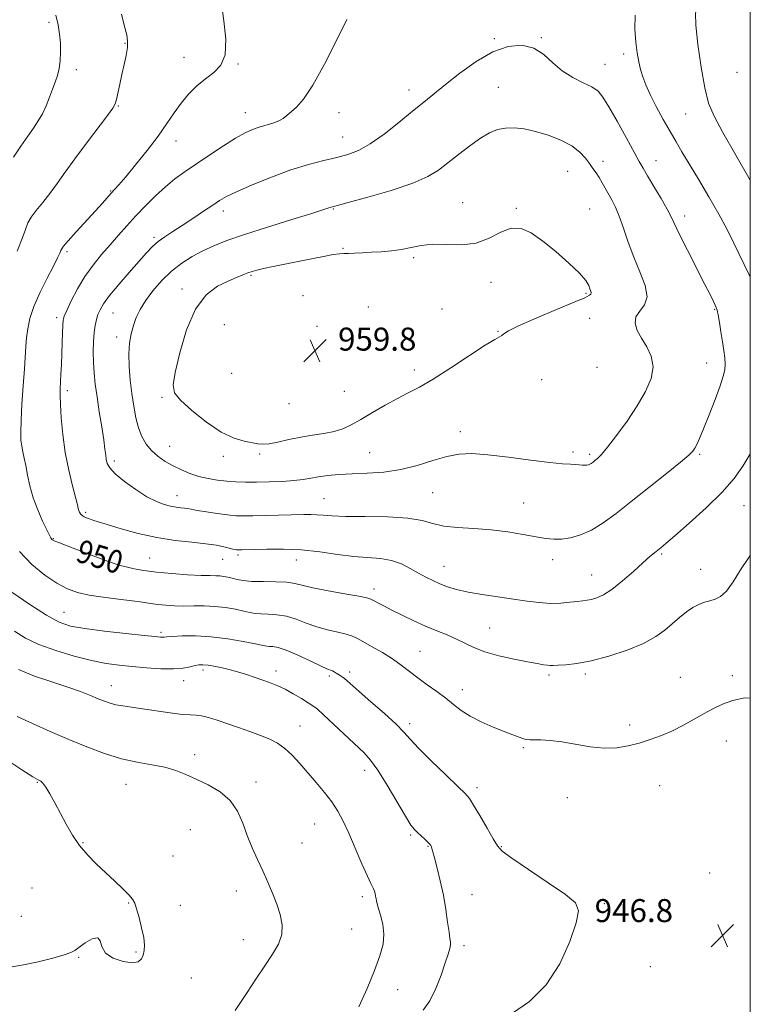
# Model space of a CAD drawing. Extents: x 2117300 to 2120200, y 357300 to 360200.
# Drawn here: x 2119746 to 2120000, y 359506 to 359848 of the extents above; entities that cross this region are included whole.
import ezdxf
from ezdxf.enums import TextEntityAlignment as Align

# ---------------------------------------------------------------- set-up
doc = ezdxf.new("R2010")
doc.units = 0
doc.header["$MEASUREMENT"] = 0
for name, color, linetype, lineweight in [('32000', 7, 'Continuous', 0), ('DTM SPOT ELEVATION', 2, 'Continuous', 13), ('INDEX CONTOUR', 41, 'Continuous', 13), ('INDEX CONTOUR LABEL', 244, 'Continuous', 0), ('INTERMEDIATE CONTOUR', 44, 'Continuous', 0), ('SPOT ELEVATION', 7, 'Continuous', 0)]:
    doc.layers.add(name, color=color, linetype=linetype, lineweight=lineweight)
doc.styles.add('Style-ITALICS', font='ITALICS.shx')

# ---------------------------------------------------------------- blocks, each defined once
blk = doc.blocks.new('SPOT')
at = {"layer": 'SPOT ELEVATION'}
for p, q in [((-3.91, -3.91), (3.82, 3.81)), ((-1.65, 3.77), (1.72, -3.93))]:
    blk.add_line(p, q, dxfattribs=at)

msp = doc.modelspace()

# ---------------------------------------------------------------- linework, layer by layer
at = {"layer": '32000', "flags": 128}
msp.add_lwpolyline([(2117500, 357500), (2120000, 357500), (2120000, 360000), (2117500, 360000), (2117500, 357500)], dxfattribs=at)
at = {"layer": 'DTM SPOT ELEVATION'}
for p in [(2119756.12, 359847.04, 945.6), (2119910.951, 359841.383, 953.84), (2119927.337, 359841.73, 953.878), (2119782.58, 359839.81, 947.9), (2119803.06, 359834.87, 949.3), (2119955.96, 359836.04, 952.4), (2119765.64, 359830.6, 946.5), (2119821.92, 359832.62, 950.1), (2119949.46, 359832.5, 953.2), (2119995.33, 359829.67, 948.5), (2119881.3, 359823.59, 953.4), (2119912.34, 359824.52, 955.1), (2119780.22, 359817.94, 948.1), (2119824.45, 359815.7, 951.3), (2119857, 359815.65, 952.8), (2119977.58, 359815.18, 950.9), (2119858.27, 359807.17, 953.2), (2119800.35, 359805.85, 950.6), (2119948.77, 359798.72, 955.5), (2119967.2, 359798.96, 953.3), (2119936.51, 359795.23, 956.9), (2119777.63, 359788.37, 949.9), (2119854.97, 359782.18, 956.1), (2119900, 359784.33, 957.3), (2119918.63, 359782.34, 957.9), (2119944.15, 359782.13, 957.1), (2119816.81, 359781.52, 954.5), (2119977.16, 359779.7, 953.5), (2119792.67, 359772.32, 953.7), (2119858.372, 359768.516, 957.814), (2119762.44, 359767.3, 950.3), (2119882.96, 359765.18, 958.3), (2119826.361, 359759.053, 958.193), (2119909.79, 359756.6, 958.5), (2119802.45, 359754.39, 957.5), (2119844.532, 359752.077, 959.629), (2119942.88, 359752.81, 958.2), (2119867.19, 359748.08, 959.7), (2119758.79, 359744.35, 951.6), (2119778.4, 359746.04, 954.9), (2119892.78, 359747.38, 959.1), (2119987.66, 359747.27, 954.1), (2119817.09, 359741.96, 959.6), (2119849.345, 359741.399, 959.969), (2119944.17, 359744.18, 956.9), (2119779.67, 359737.64, 955.5), (2119861.28, 359739.98, 959.9), (2119912.31, 359739.62, 958.1), (2119946.73, 359727.15, 957.6), (2119984.81, 359728.64, 954.8), (2119819.64, 359725, 959.9), (2119883.2, 359726.22, 958.5), (2119927.48, 359722.86, 957.1), (2119762.59, 359718.95, 952.4), (2119858.85, 359718.79, 959.1), (2119795.51, 359716.64, 957.7), (2119839.59, 359714.41, 959.6), (2119899.17, 359704.75, 956.5), (2119798.08, 359699.59, 956.9), (2119829.43, 359697, 957.7), (2119867.61, 359697.39, 956.9), (2119938.41, 359697.67, 956.4), (2119944.11, 359696.81, 956.3), (2119982.35, 359696.83, 953.8), (2119778.91, 359694.54, 954.4), (2119816.75, 359696.12, 957.5), (2119889.61, 359683.48, 955.1), (2119800.64, 359682.44, 954.7), (2119851.74, 359681.36, 954.9), (2119921.18, 359679.94, 954.8), (2119768.89, 359676.68, 952.3), (2119997.78, 359678.94, 951.1), (2119757.62, 359667.53, 950.1), (2119969.21, 359662.18, 951.8), (2119791.21, 359660.76, 950.9), (2119816.57, 359660.35, 951.1), (2119821.84, 359661.84, 951.7), (2119842.15, 359660.13, 951.3), (2119931.32, 359660.23, 953.5), (2119779.06, 359656.79, 949.7), (2119893.45, 359657.83, 952.8), (2119982.78, 359656.83, 950.7), (2119944.81, 359654.91, 952.8), (2119869.15, 359650.01, 950.5), (2119761.44, 359641.84, 946.9), (2119795.08, 359634.89, 946.3), (2119909.42, 359636.38, 950.9), (2119885.15, 359628.27, 948.9), (2119809.71, 359621.77, 943.6), (2119835.13, 359621.53, 944.5), (2119860.75, 359621.14, 946.4), (2119802.98, 359618.13, 943.4), (2119853.63, 359619.76, 945.7), (2119930.06, 359620.11, 949.7), (2119942.67, 359620.45, 949.7), (2119975.62, 359619.3, 948.6), (2119993.75, 359619.81, 948.3), (2119777.83, 359616.38, 942.7), (2119899.87, 359614.98, 948.6), (2119843.47, 359602.33, 942.8), (2119881.6, 359603.15, 946.4), (2119958.07, 359602.69, 948.4), (2119991.7, 359597.14, 947.5), (2119921.06, 359594.86, 947.8), (2119806.8, 359592.41, 940.5), (2119865.88, 359586.91, 943.4), (2119752.07, 359582.75, 937.9), (2119782.92, 359582.1, 939.2), (2119828.16, 359582.89, 940.5), (2119904.99, 359580.85, 946.4), (2119968.49, 359581.65, 947.1), (2119936.4, 359577.45, 947.3), (2119805.36, 359566.27, 938.9), (2119848.54, 359568.25, 941.1), (2119881.97, 359564.47, 943.8), (2119767.98, 359561.82, 938.1), (2119844.11, 359561.67, 940.7), (2119887.94, 359560.52, 943.9), (2119913.4, 359560.43, 946.1), (2119799.32, 359557.1, 938.9), (2119985.82, 359551.17, 946.7), (2119750.25, 359546, 937.1), (2119821.25, 359544.97, 939.5), (2119865.06, 359542.95, 941.6), (2119903.19, 359543.72, 944.8), (2119783.84, 359540.74, 937.9), (2119801.87, 359540.02, 938.7), (2119949.24, 359540.6, 946.3), (2119746.5, 359536.2, 937.1), (2119861.4, 359531.78, 940.9), (2119823.79, 359528.09, 939.4), (2119900.51, 359525.97, 944.4), (2119766.49, 359521.94, 938.1), (2119786.39, 359523.76, 937.8), (2119965.22, 359518.66, 946.6), (2119805.64, 359514.72, 939.2), (2119877.35, 359510.65, 942.8)]:
    msp.add_point(p, dxfattribs=at)
at = {"layer": 'INDEX CONTOUR'}
for points in [[(2120000, 359792.173, 950), (2119999.961, 359792.241, 950), (2119994.964, 359800.877, 950), (2119990.469, 359808.734, 950), (2119987.417, 359814.402, 950), (2119985.513, 359819.011, 950), (2119984.157, 359824.328, 950), (2119982.885, 359831.523, 950), (2119981.778, 359839.371, 950), (2119981.053, 359846.05, 950), (2119980.954, 359850.302, 950), (2119981.817, 359853.133, 950), (2119984.003, 359856.113, 950), (2119987.639, 359860.365, 950), (2119991.912, 359865.216, 950), (2119995.778, 359869.545, 950), (2120000, 359874.22, 950)], [(2119816.05, 359854.331, 950), (2119816.995, 359847.65, 950), (2119817.636, 359841.198, 950), (2119817.409, 359835.842, 950), (2119815.919, 359832.166, 950), (2119813.476, 359829.643, 950), (2119810.558, 359827.465, 950), (2119807.586, 359824.972, 950), (2119804.725, 359822.112, 950), (2119802.078, 359818.981, 950), (2119799.662, 359815.623, 950), (2119797.141, 359811.874, 950), (2119794.092, 359807.52, 950), (2119790.288, 359802.517, 950), (2119786.286, 359797.522, 950), (2119782.841, 359793.361, 950), (2119780.5, 359790.621, 950), (2119778.982, 359788.918, 950), (2119777.802, 359787.627, 950), (2119774.779, 359784.238, 950), (2119772.336, 359781.523, 950), (2119765.642, 359774.175, 950), (2119762.841, 359771.073, 950), (2119761.266, 359769.252, 950), (2119760.607, 359768.34, 950), (2119760.326, 359767.718, 950), (2119759.936, 359766.801, 950), (2119759.145, 359765.14, 950), (2119757.712, 359762.323, 950), (2119755.535, 359758.138, 950), (2119753.072, 359753.19, 950), (2119750.918, 359748.289, 950), (2119749.526, 359744.073, 950), (2119748.773, 359740.503, 950), (2119748.39, 359737.371, 950), (2119748.139, 359734.392, 950), (2119747.607, 359726.522, 950), (2119747.193, 359720.642, 950), (2119746.76, 359714.259, 950), (2119746.439, 359708.59, 950), (2119746.333, 359704.545, 950), (2119746.431, 359701.8, 950), (2119746.691, 359699.722, 950), (2119747.074, 359697.743, 950), (2119747.55, 359695.554, 950), (2119748.089, 359692.911, 950), (2119748.693, 359689.64, 950), (2119749.493, 359685.852, 950), (2119750.651, 359681.731, 950), (2119752.237, 359677.511, 950), (2119753.952, 359673.635, 950), (2119755.404, 359670.6, 950), (2119756.303, 359668.749, 950), (2119756.769, 359667.819, 950), (2119757.026, 359667.394, 950), (2119757.285, 359667.114, 950), (2119757.719, 359666.843, 950), (2119758.491, 359666.502, 950), (2119759.769, 359666.009, 950), (2119764.591, 359664.199, 950), (2119772.449, 359661.201, 950), (2119776.104, 359659.828, 950), (2119778.797, 359658.866, 950), (2119780.907, 359658.206, 950), (2119783.041, 359657.652, 950), (2119785.727, 359657.055, 950), (2119789.197, 359656.433, 950), (2119793.602, 359655.849, 950), (2119798.914, 359655.357, 950), (2119804.368, 359654.982, 950), (2119809.019, 359654.742, 950), (2119812.174, 359654.635, 950), (2119814.169, 359654.592, 950), (2119815.594, 359654.527, 950), (2119816.947, 359654.368, 950), (2119818.358, 359654.108, 950), (2119819.866, 359653.756, 950), (2119821.56, 359653.336, 950), (2119823.733, 359652.935, 950), (2119826.73, 359652.653, 950), (2119830.701, 359652.548, 950), (2119835.012, 359652.501, 950), (2119838.837, 359652.347, 950), (2119841.675, 359651.955, 950), (2119847.934, 359650.441, 950), (2119853.175, 359649.386, 950), (2119858.983, 359648.321, 950), (2119863.846, 359647.447, 950), (2119866.672, 359646.892, 950), (2119868.06, 359646.491, 950), (2119869.031, 359646.005, 950), (2119870.447, 359645.234, 950), (2119872.537, 359644.125, 950), (2119875.369, 359642.66, 950), (2119878.944, 359640.865, 950), (2119882.974, 359638.925, 950), (2119887.102, 359637.063, 950), (2119891.021, 359635.445, 950), (2119894.626, 359633.998, 950), (2119897.861, 359632.589, 950), (2119900.779, 359631.119, 950), (2119903.859, 359629.62, 950), (2119907.688, 359628.155, 950), (2119912.597, 359626.792, 950), (2119917.879, 359625.604, 950), (2119922.574, 359624.666, 950), (2119925.94, 359624.029, 950), (2119928.126, 359623.65, 950), (2119929.504, 359623.461, 950), (2119930.47, 359623.399, 950), (2119931.517, 359623.423, 950), (2119933.164, 359623.496, 950), (2119935.849, 359623.629, 950), (2119939.69, 359624.033, 950), (2119944.724, 359624.965, 950), (2119950.823, 359626.593, 950), (2119957.186, 359628.728, 950), (2119962.849, 359631.087, 950), (2119967.098, 359633.438, 950), (2119970.24, 359635.729, 950), (2119975.335, 359640.087, 950), (2119977.77, 359642.005, 950), (2119980.061, 359643.562, 950), (2119982.156, 359644.662, 950), (2119984.097, 359645.397, 950), (2119985.952, 359645.909, 950), (2119987.791, 359646.404, 950), (2119989.694, 359647.347, 950), (2119991.743, 359649.269, 950), (2119994.015, 359652.506, 950), (2119996.565, 359656.624, 950), (2119999.445, 359660.995, 950), (2120000, 359661.717, 950)], [(2119745.147, 359605.669, 940), (2119750.439, 359603.164, 940), (2119756.577, 359600.44, 940), (2119763.035, 359597.676, 940), (2119769.373, 359595.054, 940), (2119775.48, 359592.751, 940), (2119781.33, 359590.942, 940), (2119786.873, 359589.72, 940), (2119791.962, 359588.845, 940), (2119796.428, 359587.993, 940), (2119800.212, 359586.895, 940), (2119803.688, 359585.51, 940), (2119807.342, 359583.851, 940), (2119811.471, 359581.899, 940), (2119815.633, 359579.507, 940), (2119819.199, 359576.493, 940), (2119821.729, 359572.762, 940), (2119823.532, 359568.561, 940), (2119825.105, 359564.224, 940), (2119826.839, 359560.019, 940), (2119828.704, 359555.956, 940), (2119830.566, 359551.984, 940), (2119832.308, 359548.061, 940), (2119833.899, 359544.199, 940), (2119835.328, 359540.422, 940), (2119836.53, 359536.751, 940), (2119837.235, 359533.2, 940), (2119837.121, 359529.781, 940), (2119835.96, 359526.451, 940), (2119833.903, 359522.946, 940), (2119831.195, 359518.947, 940), (2119828.116, 359514.323, 940), (2119825.084, 359509.687, 940), (2119822.552, 359505.841, 940), (2119820.851, 359503.367, 940)]]:
    msp.add_polyline3d(points, dxfattribs=at)
at = {"layer": 'INTERMEDIATE CONTOUR'}
for points in [[(2119758.541, 359849.535, 946), (2119759.362, 359846.253, 946), (2119759.859, 359843.013, 946), (2119760.115, 359839.824, 946), (2119760.194, 359836.709, 946), (2119760.078, 359833.75, 946), (2119759.732, 359831.039, 946), (2119759.134, 359828.615, 946), (2119758.328, 359826.286, 946), (2119757.373, 359823.803, 946), (2119756.316, 359821.003, 946), (2119755.152, 359818.071, 946), (2119753.866, 359815.276, 946), (2119752.428, 359812.78, 946), (2119750.758, 359810.306, 946), (2119748.766, 359807.467, 946), (2119746.414, 359804.001, 946), (2119743.88, 359800.137, 946)], [(2119781.329, 359849.945, 948), (2119782.456, 359845.651, 948), (2119783.182, 359842.684, 948), (2119783.509, 359840.502, 948), (2119783.436, 359838.338, 948), (2119782.986, 359835.601, 948), (2119782.286, 359832.383, 948), (2119781.492, 359828.948, 948), (2119780.741, 359825.572, 948), (2119779.602, 359820.264, 948), (2119779.193, 359818.755, 948), (2119778.368, 359817.237, 948), (2119776.513, 359814.682, 948), (2119769.199, 359805.043, 948), (2119765.169, 359799.624, 948), (2119761.815, 359794.938, 948), (2119759.021, 359790.976, 948), (2119756.485, 359787.528, 948), (2119753.996, 359784.425, 948), (2119751.735, 359781.674, 948), (2119749.977, 359779.326, 948), (2119748.862, 359777.309, 948), (2119747.998, 359775.068, 948), (2119746.855, 359771.931, 948), (2119745.074, 359767.509, 948)], [(2119859.693, 359848.092, 952), (2119856.092, 359840.821, 952), (2119851.935, 359832.51, 952), (2119847.947, 359825.179, 952), (2119844.707, 359820.356, 952), (2119842.221, 359817.603, 952), (2119838.907, 359814.738, 952), (2119837.585, 359813.677, 952), (2119836.03, 359812.786, 952), (2119833.991, 359812.038, 952), (2119829.215, 359810.671, 952), (2119826.889, 359809.855, 952), (2119824.318, 359808.66, 952), (2119821.046, 359806.803, 952), (2119816.803, 359804.129, 952), (2119812.054, 359800.998, 952), (2119807.449, 359797.899, 952), (2119803.476, 359795.182, 952), (2119799.974, 359792.636, 952), (2119796.621, 359789.908, 952), (2119793.174, 359786.744, 952), (2119789.705, 359783.281, 952), (2119786.367, 359779.753, 952), (2119783.267, 359776.341, 952), (2119780.325, 359773.016, 952), (2119777.417, 359769.697, 952), (2119774.454, 359766.293, 952), (2119771.506, 359762.671, 952), (2119768.679, 359758.69, 952), (2119766.092, 359754.343, 952), (2119763.913, 359750.181, 952), (2119762.323, 359746.887, 952), (2119761.431, 359744.88, 952), (2119761.053, 359743.497, 952), (2119760.931, 359741.809, 952), (2119760.849, 359739.115, 952), (2119760.755, 359735.635, 952), (2119760.637, 359731.817, 952), (2119760.489, 359728.074, 952), (2119760.328, 359724.669, 952), (2119760.056, 359719.597, 952), (2119760.02, 359717.319, 952), (2119760.119, 359714.157, 952), (2119760.409, 359709.514, 952), (2119760.955, 359703.759, 952), (2119761.825, 359697.505, 952), (2119763.026, 359691.357, 952), (2119764.316, 359685.906, 952), (2119766.022, 359679.241, 952), (2119766.335, 359677.976, 952), (2119766.527, 359677.307, 952), (2119766.77, 359676.71, 952), (2119767.13, 359676.119, 952), (2119767.648, 359675.58, 952), (2119768.349, 359675.127, 952), (2119769.215, 359674.736, 952), (2119770.213, 359674.373, 952), (2119771.414, 359673.978, 952), (2119773.298, 359673.388, 952), (2119776.449, 359672.416, 952), (2119781.241, 359670.97, 952), (2119787.207, 359669.332, 952), (2119793.67, 359667.881, 952), (2119800.005, 359666.893, 952), (2119805.793, 359666.252, 952), (2119810.668, 359665.738, 952), (2119814.364, 359665.185, 952), (2119817.011, 359664.636, 952), (2119818.841, 359664.181, 952), (2119820.071, 359663.889, 952), (2119820.865, 359663.733, 952), (2119821.374, 359663.658, 952), (2119821.742, 359663.622, 952), (2119822.086, 359663.609, 952), (2119823.22, 359663.629, 952), (2119827.468, 359663.756, 952), (2119831.936, 359663.866, 952), (2119837.654, 359663.86, 952), (2119843.986, 359663.567, 952), (2119850.366, 359662.89, 952), (2119856.488, 359662.046, 952), (2119862.116, 359661.329, 952), (2119871.409, 359660.574, 952), (2119875.25, 359659.917, 952), (2119878.696, 359658.703, 952), (2119881.798, 359657.133, 952), (2119884.593, 359655.522, 952), (2119887.138, 359654.12, 952), (2119889.565, 359652.915, 952), (2119892.027, 359651.829, 952), (2119894.701, 359650.8, 952), (2119897.874, 359649.822, 952), (2119901.855, 359648.905, 952), (2119906.803, 359648.056, 952), (2119912.262, 359647.263, 952), (2119917.623, 359646.512, 952), (2119922.404, 359645.813, 952), (2119926.641, 359645.266, 952), (2119930.497, 359644.995, 952), (2119934.077, 359645.075, 952), (2119937.256, 359645.368, 952), (2119939.849, 359645.688, 952), (2119941.766, 359645.9, 952), (2119943.287, 359646.079, 952), (2119944.786, 359646.354, 952), (2119946.599, 359646.885, 952), (2119948.915, 359647.954, 952), (2119951.884, 359649.875, 952), (2119955.525, 359652.785, 952), (2119959.336, 359656.117, 952), (2119962.682, 359659.125, 952), (2119965.088, 359661.243, 952), (2119966.713, 359662.609, 952), (2119968.96, 359664.415, 952), (2119970.678, 359665.852, 952), (2119973.805, 359668.534, 952), (2119978.777, 359672.873, 952), (2119984.667, 359678.213, 952), (2119990.207, 359683.627, 952), (2119994.414, 359688.403, 952), (2119997.458, 359692.685, 952), (2119999.797, 359696.828, 952), (2120000, 359697.262, 952)], [(2120000, 359758.501, 952), (2119999.647, 359759.228, 952), (2119994.289, 359770.32, 952), (2119991.931, 359775.001, 952), (2119989.046, 359780.382, 952), (2119985.594, 359786.436, 952), (2119981.986, 359792.543, 952), (2119976.25, 359802.081, 952), (2119974.196, 359805.539, 952), (2119972.137, 359809.103, 952), (2119969.761, 359813.333, 952), (2119967.313, 359817.845, 952), (2119965.179, 359822.013, 952), (2119963.644, 359825.38, 952), (2119962.599, 359828.15, 952), (2119961.837, 359830.696, 952), (2119961.187, 359833.37, 952), (2119960.623, 359836.452, 952), (2119960.16, 359840.207, 952), (2119959.855, 359844.75, 952), (2119959.956, 359849.602, 952)], [(2119779.225, 359690.053, 954), (2119782.411, 359687.407, 954), (2119786.331, 359684.577, 954), (2119790.237, 359682.104, 954), (2119793.532, 359680.399, 954), (2119796.22, 359679.367, 954), (2119798.455, 359678.782, 954), (2119800.363, 359678.444, 954), (2119801.962, 359678.247, 954), (2119803.24, 359678.11, 954), (2119804.283, 359677.953, 954), (2119805.563, 359677.719, 954), (2119807.651, 359677.352, 954), (2119810.886, 359676.83, 954), (2119814.693, 359676.259, 954), (2119818.27, 359675.781, 954), (2119821.089, 359675.502, 954), (2119823.724, 359675.402, 954), (2119827.025, 359675.429, 954), (2119831.54, 359675.533, 954), (2119844.714, 359675.905, 954), (2119847.258, 359675.926, 954), (2119849.334, 359675.838, 954), (2119851.471, 359675.631, 954), (2119854.473, 359675.389, 954), (2119859.211, 359675.22, 954), (2119866.125, 359675.175, 954), (2119873.936, 359675.073, 954), (2119880.936, 359674.678, 954), (2119885.914, 359673.844, 954), (2119889.652, 359672.809, 954), (2119893.432, 359671.904, 954), (2119898.241, 359671.359, 954), (2119903.883, 359671.004, 954), (2119909.87, 359670.568, 954), (2119915.732, 359669.858, 954), (2119921.084, 359668.997, 954), (2119925.562, 359668.184, 954), (2119928.96, 359667.594, 954), (2119931.71, 359667.301, 954), (2119934.401, 359667.356, 954), (2119937.504, 359667.821, 954), (2119941.013, 359668.821, 954), (2119944.804, 359670.496, 954), (2119948.824, 359672.964, 954), (2119953.318, 359676.267, 954), (2119958.603, 359680.424, 954), (2119964.752, 359685.306, 954), (2119970.856, 359690.175, 954), (2119975.763, 359694.142, 954), (2119978.648, 359696.584, 954), (2119980.008, 359697.95, 954), (2119980.672, 359698.954, 954), (2119981.357, 359700.266, 954), (2119982.332, 359702.382, 954), (2119983.759, 359705.754, 954), (2119985.694, 359710.566, 954), (2119987.774, 359715.931, 954), (2119989.535, 359720.692, 954), (2119990.622, 359724.006, 954), (2119991.119, 359726.27, 954), (2119991.22, 359728.196, 954), (2119991.092, 359730.38, 954), (2119990.793, 359732.971, 954), (2119990.352, 359736.006, 954), (2119989.812, 359739.418, 954), (2119989.256, 359742.74, 954), (2119988.779, 359745.402, 954), (2119988.44, 359747.02, 954), (2119988.153, 359747.954, 954), (2119987.795, 359748.747, 954), (2119987.211, 359749.953, 954), (2119986.12, 359752.155, 954), (2119984.206, 359755.947, 954), (2119978.148, 359767.87, 954), (2119975.423, 359773.345, 954), (2119972.53, 359779.465, 954), (2119971.128, 359782.142, 954), (2119968.989, 359785.856, 954), (2119966.503, 359790.032, 954), (2119964.288, 359793.727, 954), (2119962.745, 359796.352, 954), (2119961.406, 359798.727, 954), (2119956.838, 359806.991, 954), (2119953.666, 359812.68, 954), (2119950.813, 359817.721, 954), (2119948.775, 359821.089, 954), (2119947.065, 359823.149, 954), (2119944.948, 359824.609, 954), (2119941.906, 359826.096, 954), (2119938.283, 359827.885, 954), (2119934.637, 359830.169, 954), (2119931.364, 359832.997, 954), (2119928.201, 359835.851, 954), (2119924.719, 359838.071, 954), (2119920.578, 359839.09, 954), (2119915.785, 359838.708, 954), (2119910.434, 359836.816, 954), (2119904.698, 359833.47, 954), (2119899.053, 359829.378, 954), (2119894.054, 359825.411, 954), (2119886.458, 359819.31, 954), (2119882.563, 359816.139, 954), (2119877.831, 359812.263, 954), (2119872.704, 359808.219, 954), (2119867.864, 359804.78, 954), (2119863.784, 359802.507, 954), (2119860.101, 359801.116, 954), (2119856.245, 359800.111, 954), (2119851.733, 359799.043, 954), (2119846.435, 359797.659, 954), (2119840.306, 359795.753, 954), (2119833.483, 359793.241, 954), (2119826.829, 359790.532, 954), (2119821.389, 359788.154, 954), (2119817.846, 359786.462, 954), (2119815.449, 359785.099, 954), (2119813.088, 359783.531, 954), (2119809.925, 359781.379, 954), (2119806.22, 359778.883, 954), (2119802.505, 359776.437, 954), (2119799.219, 359774.344, 954), (2119796.426, 359772.537, 954), (2119794.099, 359770.856, 954), (2119792.132, 359769.108, 954), (2119790.105, 359766.953, 954), (2119784.097, 359760.121, 954), (2119780.4, 359755.859, 954), (2119777.211, 359752.021, 954), (2119775.113, 359749.195, 954), (2119773.905, 359747.15, 954), (2119773.187, 359745.456, 954), (2119772.628, 359743.718, 954), (2119772.173, 359741.693, 954), (2119771.836, 359739.176, 954), (2119771.628, 359736.044, 954), (2119771.558, 359732.496, 954), (2119771.632, 359728.81, 954), (2119771.859, 359725.159, 954), (2119772.261, 359721.289, 954), (2119772.861, 359716.838, 954), (2119773.649, 359711.646, 954), (2119774.481, 359706.358, 954), (2119775.179, 359701.825, 954), (2119775.618, 359698.665, 954), (2119775.876, 359696.594, 954), (2119776.084, 359695.098, 954), (2119776.428, 359693.704, 954), (2119777.319, 359692.109, 954), (2119779.225, 359690.053, 954)], [(2119960.182, 359744.675, 956), (2119961.568, 359746.648, 956), (2119963.237, 359748.802, 956), (2119964.118, 359751.653, 956), (2119963.441, 359755.565, 956), (2119961.646, 359760.299, 956), (2119959.475, 359765.469, 956), (2119957.533, 359770.684, 956), (2119955.883, 359775.548, 956), (2119954.449, 359779.658, 956), (2119953.161, 359782.752, 956), (2119951.964, 359785.112, 956), (2119948.519, 359791.235, 956), (2119947.42, 359793.103, 956), (2119946.365, 359794.738, 956), (2119945.284, 359796.287, 956), (2119944.092, 359797.954, 956), (2119942.661, 359799.882, 956), (2119940.707, 359801.978, 956), (2119937.909, 359804.089, 956), (2119934.095, 359806.066, 956), (2119929.694, 359807.786, 956), (2119925.287, 359809.126, 956), (2119921.344, 359809.991, 956), (2119917.896, 359810.376, 956), (2119914.861, 359810.3, 956), (2119912.113, 359809.757, 956), (2119909.348, 359808.631, 956), (2119906.216, 359806.782, 956), (2119902.505, 359804.17, 956), (2119898.558, 359801.161, 956), (2119894.855, 359798.22, 956), (2119891.604, 359795.69, 956), (2119887.922, 359793.417, 956), (2119882.654, 359791.124, 956), (2119875.179, 359788.648, 956), (2119867.021, 359786.282, 956), (2119860.24, 359784.436, 956), (2119854.726, 359782.956, 956), (2119854.168, 359782.782, 956), (2119853.516, 359782.548, 956), (2119851.673, 359781.937, 956), (2119847.561, 359780.638, 956), (2119840.593, 359778.479, 956), (2119832.164, 359775.849, 956), (2119824.162, 359773.279, 956), (2119818.032, 359771.164, 956), (2119813.446, 359769.366, 956), (2119809.633, 359767.614, 956), (2119805.957, 359765.658, 956), (2119802.32, 359763.35, 956), (2119798.76, 359760.566, 956), (2119795.344, 359757.261, 956), (2119792.256, 359753.709, 956), (2119789.709, 359750.264, 956), (2119787.848, 359747.188, 956), (2119786.532, 359744.375, 956), (2119785.551, 359741.625, 956), (2119784.745, 359738.74, 956), (2119784.162, 359735.524, 956), (2119783.899, 359731.78, 956), (2119784.019, 359727.404, 956), (2119784.43, 359722.669, 956), (2119785.005, 359717.941, 956), (2119785.65, 359713.534, 956), (2119786.401, 359709.547, 956), (2119787.327, 359706.029, 956), (2119788.498, 359703.004, 956), (2119789.97, 359700.408, 956), (2119791.8, 359698.153, 956), (2119794.019, 359696.161, 956), (2119796.552, 359694.391, 956), (2119799.301, 359692.81, 956), (2119802.182, 359691.397, 956), (2119805.176, 359690.172, 956), (2119808.279, 359689.166, 956), (2119811.478, 359688.398, 956), (2119814.72, 359687.846, 956), (2119817.944, 359687.475, 956), (2119821.141, 359687.252, 956), (2119824.524, 359687.152, 956), (2119828.36, 359687.152, 956), (2119832.771, 359687.234, 956), (2119837.301, 359687.409, 956), (2119841.346, 359687.692, 956), (2119844.501, 359688.087, 956), (2119849.838, 359689.01, 956), (2119853.073, 359689.425, 956), (2119856.97, 359689.772, 956), (2119861.563, 359690.039, 956), (2119866.834, 359690.262, 956), (2119872.554, 359690.663, 956), (2119878.444, 359691.512, 956), (2119884.231, 359692.954, 956), (2119889.676, 359694.637, 956), (2119894.546, 359696.084, 956), (2119898.808, 359696.908, 956), (2119903.22, 359697.091, 956), (2119908.739, 359696.7, 956), (2119915.905, 359695.852, 956), (2119923.593, 359694.833, 956), (2119930.263, 359693.973, 956), (2119934.758, 359693.517, 956), (2119937.466, 359693.36, 956), (2119939.156, 359693.312, 956), (2119940.476, 359693.223, 956), (2119941.566, 359693.111, 956), (2119942.442, 359693.036, 956), (2119943.129, 359693.049, 956), (2119943.691, 359693.162, 956), (2119944.2, 359693.378, 956), (2119944.725, 359693.7, 956), (2119945.311, 359694.13, 956), (2119946, 359694.673, 956), (2119946.882, 359695.417, 956), (2119948.234, 359696.802, 956), (2119950.384, 359699.356, 956), (2119953.503, 359703.399, 956), (2119957.138, 359708.426, 956), (2119960.683, 359713.725, 956), (2119963.588, 359718.702, 956), (2119965.522, 359723.235, 956), (2119966.213, 359727.318, 956), (2119965.536, 359730.96, 956), (2119963.975, 359734.23, 956), (2119962.165, 359737.209, 956), (2119960.687, 359739.961, 956), (2119959.919, 359742.463, 956), (2119960.182, 359744.675, 956)], [(2119944.612, 359752.599, 958), (2119944.685, 359753.046, 958), (2119944.539, 359753.622, 958), (2119944.255, 359754.416, 958), (2119943.811, 359755.549, 958), (2119942.768, 359757.265, 958), (2119940.583, 359759.836, 958), (2119936.938, 359763.374, 958), (2119932.423, 359767.339, 958), (2119927.853, 359771.03, 958), (2119923.854, 359773.818, 958), (2119920.291, 359775.382, 958), (2119916.842, 359775.475, 958), (2119913.21, 359774.067, 958), (2119909.209, 359771.983, 958), (2119904.679, 359770.265, 958), (2119899.579, 359769.665, 958), (2119894.344, 359769.774, 958), (2119889.524, 359769.892, 958), (2119885.511, 359769.496, 958), (2119882.053, 359768.759, 958), (2119878.738, 359768.026, 958), (2119875.253, 359767.565, 958), (2119871.693, 359767.321, 958), (2119868.252, 359767.159, 958), (2119865.113, 359766.976, 958), (2119862.415, 359766.797, 958), (2119860.284, 359766.679, 958), (2119858.714, 359766.643, 958), (2119857.162, 359766.565, 958), (2119854.953, 359766.283, 958), (2119851.601, 359765.684, 958), (2119847.383, 359764.852, 958), (2119834.077, 359762.168, 958), (2119830.753, 359761.474, 958), (2119828.454, 359760.942, 958), (2119826.823, 359760.483, 958), (2119825.358, 359759.975, 958), (2119823.612, 359759.304, 958), (2119821.361, 359758.379, 958), (2119818.434, 359757.113, 958), (2119814.779, 359755.305, 958), (2119810.811, 359752.306, 958), (2119807.06, 359747.352, 958), (2119803.972, 359740.13, 958), (2119801.639, 359732.131, 958), (2119800.068, 359725.294, 958), (2119799.334, 359720.986, 958), (2119799.804, 359718.274, 958), (2119801.912, 359715.649, 958), (2119805.858, 359712.023, 958), (2119810.898, 359707.98, 958), (2119816.051, 359704.524, 958), (2119820.499, 359702.406, 958), (2119824.08, 359701.358, 958), (2119828.75, 359700.502, 958), (2119830.488, 359700.328, 958), (2119832.66, 359700.495, 958), (2119835.745, 359701.093, 958), (2119839.545, 359701.939, 958), (2119843.689, 359702.785, 958), (2119847.838, 359703.453, 958), (2119851.769, 359704.05, 958), (2119855.289, 359704.758, 958), (2119858.321, 359705.741, 958), (2119861.249, 359707.115, 958), (2119864.574, 359708.982, 958), (2119868.622, 359711.361, 958), (2119873.037, 359713.933, 958), (2119877.289, 359716.298, 958), (2119881.07, 359718.234, 958), (2119884.961, 359720.244, 958), (2119889.764, 359723.01, 958), (2119895.918, 359726.922, 958), (2119902.401, 359731.197, 958), (2119907.829, 359734.76, 958), (2119911.176, 359736.824, 958), (2119912.853, 359737.754, 958), (2119913.627, 359738.203, 958), (2119914.314, 359738.764, 958), (2119915.91, 359739.79, 958), (2119919.461, 359741.571, 958), (2119925.507, 359744.229, 958), (2119932.584, 359747.198, 958), (2119938.724, 359749.745, 958), (2119942.433, 359751.322, 958), (2119944.107, 359752.141, 958), (2119944.612, 359752.599, 958)], [(2119745.877, 359663.089, 948), (2119750.168, 359658.545, 948), (2119754.692, 359654.853, 948), (2119758.938, 359652.043, 948), (2119762.584, 359650.098, 948), (2119766.09, 359648.803, 948), (2119770.108, 359647.894, 948), (2119775.04, 359647.145, 948), (2119780.3, 359646.495, 948), (2119785.049, 359645.921, 948), (2119788.68, 359645.406, 948), (2119791.503, 359644.959, 948), (2119794.06, 359644.592, 948), (2119796.797, 359644.318, 948), (2119799.791, 359644.145, 948), (2119803.025, 359644.08, 948), (2119806.474, 359644.107, 948), (2119810.091, 359644.107, 948), (2119813.819, 359643.94, 948), (2119817.56, 359643.512, 948), (2119821.036, 359642.926, 948), (2119823.926, 359642.332, 948), (2119826.053, 359641.858, 948), (2119827.822, 359641.526, 948), (2119829.785, 359641.336, 948), (2119832.359, 359641.245, 948), (2119835.432, 359641.051, 948), (2119838.76, 359640.509, 948), (2119842.151, 359639.467, 948), (2119845.623, 359638.14, 948), (2119849.245, 359636.836, 948), (2119853.007, 359635.793, 948), (2119856.574, 359634.98, 948), (2119859.535, 359634.294, 948), (2119861.658, 359633.62, 948), (2119863.447, 359632.784, 948), (2119868.574, 359629.934, 948), (2119872.073, 359627.919, 948), (2119875.561, 359625.741, 948), (2119878.651, 359623.549, 948), (2119884.457, 359619.061, 948), (2119887.688, 359616.695, 948), (2119891.008, 359614.307, 948), (2119894.115, 359611.986, 948), (2119896.835, 359609.797, 948), (2119899.512, 359607.722, 948), (2119902.619, 359605.722, 948), (2119906.448, 359603.78, 948), (2119910.573, 359601.988, 948), (2119914.387, 359600.458, 948), (2119917.406, 359599.283, 948), (2119919.632, 359598.449, 948), (2119921.188, 359597.919, 948), (2119922.261, 359597.648, 948), (2119923.293, 359597.551, 948), (2119924.79, 359597.534, 948), (2119927.162, 359597.496, 948), (2119930.429, 359597.306, 948), (2119934.519, 359596.824, 948), (2119944.352, 359595.136, 948), (2119949.239, 359594.622, 948), (2119953.608, 359594.75, 948), (2119957.578, 359595.42, 948), (2119961.385, 359596.433, 948), (2119965.22, 359597.635, 948), (2119969.089, 359599.043, 948), (2119972.956, 359600.72, 948), (2119976.773, 359602.683, 948), (2119980.46, 359604.758, 948), (2119983.927, 359606.73, 948), (2119987.152, 359608.431, 948), (2119990.385, 359609.891, 948), (2119993.94, 359611.193, 948), (2119997.985, 359612.201, 948), (2120000, 359612.057, 948)], [(2119743.293, 359648.907, 946), (2119749.483, 359644.626, 946), (2119755.262, 359640.854, 946), (2119759.66, 359638.442, 946), (2119763.625, 359637.09, 946), (2119768.584, 359636.211, 946), (2119775.428, 359635.338, 946), (2119782.908, 359634.494, 946), (2119789.237, 359633.822, 946), (2119793.08, 359633.427, 946), (2119794.911, 359633.261, 946), (2119795.656, 359633.234, 946), (2119796.184, 359633.274, 946), (2119797.138, 359633.363, 946), (2119799.104, 359633.5, 946), (2119802.506, 359633.653, 946), (2119807.115, 359633.671, 946), (2119812.54, 359633.375, 946), (2119818.32, 359632.662, 946), (2119823.733, 359631.744, 946), (2119827.986, 359630.909, 946), (2119830.546, 359630.379, 946), (2119831.911, 359630.117, 946), (2119832.839, 359630.018, 946), (2119834.016, 359629.943, 946), (2119835.851, 359629.602, 946), (2119838.682, 359628.672, 946), (2119842.627, 359626.979, 946), (2119846.915, 359624.967, 946), (2119850.556, 359623.231, 946), (2119852.818, 359622.213, 946), (2119854.683, 359621.479, 946), (2119855.319, 359621.167, 946), (2119855.994, 359620.778, 946), (2119857.404, 359619.91, 946), (2119858.137, 359619.426, 946), (2119858.906, 359618.855, 946), (2119859.816, 359618.086, 946), (2119864.012, 359614.39, 946), (2119868.123, 359610.804, 946), (2119872.79, 359606.684, 946), (2119876.851, 359602.952, 946), (2119879.544, 359600.213, 946), (2119881.712, 359597.789, 946), (2119884.597, 359594.685, 946), (2119889.008, 359590.277, 946), (2119894.023, 359585.422, 946), (2119898.285, 359581.353, 946), (2119900.839, 359578.88, 946), (2119902.326, 359577.142, 946), (2119903.79, 359574.859, 946), (2119905.982, 359571.163, 946), (2119908.498, 359566.838, 946), (2119910.641, 359563.08, 946), (2119912.059, 359560.685, 946), (2119913.767, 359558.851, 946), (2119917.122, 359556.373, 946), (2119922.929, 359552.442, 946), (2119929.779, 359547.835, 946), (2119935.713, 359543.722, 946), (2119939.181, 359540.825, 946), (2119940.277, 359538.072, 946), (2119939.507, 359533.943, 946), (2119937.302, 359527.441, 946), (2119933.783, 359519.675, 946), (2119928.997, 359512.281, 946), (2119923.175, 359506.553, 946), (2119917.297, 359502.433, 946)], [(2119744.175, 359635.282, 944), (2119748.03, 359632.936, 944), (2119752.677, 359630.728, 944), (2119758.505, 359628.593, 944), (2119764.886, 359626.665, 944), (2119770.935, 359625.134, 944), (2119776.021, 359624.119, 944), (2119780.52, 359623.482, 944), (2119785.057, 359623.019, 944), (2119790.048, 359622.584, 944), (2119795.073, 359622.262, 944), (2119799.497, 359622.195, 944), (2119802.841, 359622.468, 944), (2119805.228, 359622.932, 944), (2119806.932, 359623.38, 944), (2119808.258, 359623.639, 944), (2119809.624, 359623.665, 944), (2119811.476, 359623.448, 944), (2119814.132, 359622.984, 944), (2119817.398, 359622.291, 944), (2119820.949, 359621.395, 944), (2119824.489, 359620.337, 944), (2119827.833, 359619.225, 944), (2119830.824, 359618.184, 944), (2119833.386, 359617.281, 944), (2119835.759, 359616.349, 944), (2119838.266, 359615.161, 944), (2119841.096, 359613.589, 944), (2119843.914, 359611.896, 944), (2119846.252, 359610.442, 944), (2119847.858, 359609.409, 944), (2119849.353, 359608.261, 944), (2119851.575, 359606.283, 944), (2119855.062, 359603.035, 944), (2119865.732, 359592.994, 944), (2119867.995, 359590.483, 944), (2119870.482, 359586.972, 944), (2119873.693, 359581.773, 944), (2119880.088, 359570.945, 944), (2119882.011, 359567.894, 944), (2119883.225, 359566.299, 944), (2119884.254, 359565.283, 944), (2119886.796, 359562.959, 944), (2119887.888, 359561.93, 944), (2119888.563, 359561.231, 944), (2119888.915, 359560.759, 944), (2119889.108, 359560.342, 944), (2119889.301, 359559.762, 944), (2119889.628, 359558.613, 944), (2119890.215, 359556.443, 944), (2119891.134, 359552.956, 944), (2119892.228, 359548.487, 944), (2119893.285, 359543.527, 944), (2119894.136, 359538.566, 944), (2119894.777, 359534.1, 944), (2119895.247, 359530.624, 944), (2119895.573, 359528.452, 944), (2119895.74, 359527.169, 944), (2119895.721, 359526.179, 944), (2119895.477, 359524.921, 944), (2119894.921, 359522.979, 944), (2119893.952, 359519.972, 944), (2119892.508, 359515.741, 944), (2119890.662, 359511.007, 944), (2119888.528, 359506.712, 944), (2119886.21, 359503.526, 944)], [(2119745.577, 359621.952, 942), (2119751.158, 359619.728, 942), (2119757.151, 359617.712, 942), (2119762.711, 359615.91, 942), (2119767.178, 359614.325, 942), (2119770.622, 359612.964, 942), (2119773.294, 359611.835, 942), (2119775.455, 359610.939, 942), (2119777.397, 359610.246, 942), (2119779.419, 359609.721, 942), (2119781.809, 359609.311, 942), (2119784.809, 359608.905, 942), (2119788.644, 359608.375, 942), (2119798.247, 359606.907, 942), (2119802.425, 359606.371, 942), (2119805.277, 359606.183, 942), (2119807.279, 359606.133, 942), (2119809.18, 359605.918, 942), (2119811.593, 359605.307, 942), (2119814.589, 359604.342, 942), (2119822.019, 359601.796, 942), (2119826.02, 359600.412, 942), (2119829.738, 359599.069, 942), (2119832.904, 359597.795, 942), (2119835.646, 359596.385, 942), (2119838.192, 359594.574, 942), (2119840.74, 359592.173, 942), (2119843.374, 359589.275, 942), (2119849.068, 359582.653, 942), (2119851.927, 359579.231, 942), (2119854.473, 359575.915, 942), (2119856.551, 359572.734, 942), (2119858.401, 359569.286, 942), (2119860.366, 359565.062, 942), (2119862.656, 359559.829, 942), (2119864.97, 359554.452, 942), (2119866.877, 359550.074, 942), (2119868.063, 359547.516, 942), (2119869.02, 359545.655, 942), (2119869.293, 359544.918, 942), (2119869.539, 359544.041, 942), (2119869.745, 359543.119, 942), (2119869.922, 359542.178, 942), (2119870.183, 359540.97, 942), (2119870.669, 359539.183, 942), (2119871.434, 359536.604, 942), (2119872.196, 359533.436, 942), (2119872.588, 359529.981, 942), (2119872.298, 359526.41, 942), (2119871.237, 359522.354, 942), (2119869.368, 359517.308, 942), (2119866.764, 359511.073, 942), (2119863.938, 359504.653, 942)], [(2119740.127, 359591.495, 938), (2119746.713, 359587.143, 938), (2119750.509, 359584.698, 938), (2119752.146, 359583.695, 938), (2119753.285, 359583.124, 938), (2119754.021, 359582.471, 938), (2119755.067, 359581.089, 938), (2119756.492, 359578.741, 938), (2119758.217, 359575.616, 938), (2119762.137, 359568.208, 938), (2119764.324, 359564.396, 938), (2119766.794, 359560.753, 938), (2119769.614, 359557.405, 938), (2119772.686, 359554.288, 938), (2119779.004, 359548.359, 938), (2119781.794, 359545.699, 938), (2119783.926, 359543.572, 938), (2119785.209, 359542.084, 938), (2119785.954, 359540.699, 938), (2119786.599, 359538.725, 938), (2119787.461, 359535.706, 938), (2119788.385, 359532.141, 938), (2119789.092, 359528.769, 938), (2119789.373, 359526.159, 938), (2119789.278, 359524.212, 938), (2119788.923, 359522.661, 938), (2119788.338, 359521.322, 938), (2119787.211, 359520.35, 938), (2119785.144, 359519.981, 938), (2119781.979, 359520.399, 938), (2119778.518, 359521.562, 938), (2119775.801, 359523.374, 938), (2119774.521, 359525.625, 938), (2119773.974, 359527.66, 938), (2119773.108, 359528.709, 938), (2119771.184, 359528.266, 938), (2119768.713, 359526.877, 938), (2119766.52, 359525.348, 938), (2119765.119, 359524.293, 938), (2119763.783, 359523.545, 938), (2119761.472, 359522.741, 938), (2119757.481, 359521.627, 938), (2119752.429, 359520.368, 938), (2119747.271, 359519.235, 938), (2119742.712, 359518.419, 938)]]:
    msp.add_polyline3d(points, dxfattribs=at)

# ---------------------------------------------------------------- block references
at = {"layer": 'SPOT ELEVATION'}
for p in [(2119848.662, 359732.908, 959.777), (2119990.354, 359529.495, 946.822)]:
    msp.add_blockref('SPOT', p, dxfattribs=at)

# ---------------------------------------------------------------- texts
at = {"layer": 'INDEX CONTOUR LABEL', "style": 'Style-ITALICS', "width": 0.875}
msp.add_text('950', height=8, rotation=342.8, dxfattribs=at).set_placement((2119766.251, 359663.565, 950), align=Align.MIDDLE_LEFT)
at = {"layer": 'SPOT ELEVATION', "style": 'Style-ITALICS'}
for s, p in [('959.8', (2119856.662, 359732.908, 959.777)), ('946.8', (2119945.888, 359534.141, 946.822))]:
    msp.add_text(s, height=8, dxfattribs=at).set_placement(p)

doc.saveas('drawing.dxf')
